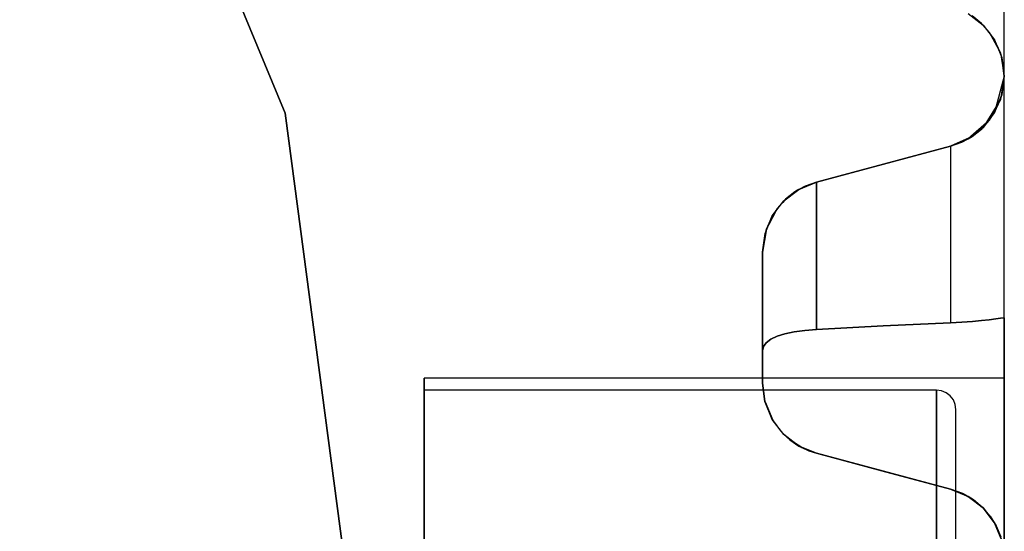
# Model space of a CAD drawing. Units: millimetres. Extents: x 331 to 909, y 431 to 812.
# Drawn here: x 633 to 654, y 507 to 517 of the extents above; entities that cross this region are included whole.
import ezdxf

# ---------------------------------------------------------------- set-up
doc = ezdxf.new("R2010")
doc.units = ezdxf.units.MM
doc.layers.add('HIDDEN', color=7, linetype='Continuous')
doc.layers.add('THICK', color=7, linetype='Continuous')

# ---------------------------------------------------------------- blocks, each defined once
blk = doc.blocks.new('cs')
at = {"layer": 'HIDDEN', "color": 4}
for p, q in [((633.141, 528.598), (638.636, 515.333)), ((638.636, 515.333), (633.141, 528.598)), ((633.141, 528.598), (638.636, 515.333)), ((652.76, 517.397), (653.07, 517.158)), ((653.035, 517.192), (652.843, 517.345)), ((653.035, 517.192), (653.2, 517.011)), ((653.035, 517.192), (653.2, 517.011)), ((653.07, 517.158), (653.035, 517.192)), ((653.2, 517.011), (653.07, 517.158)), ((653.07, 517.158), (653.309, 516.848)), ((653.2, 517.011), (653.43, 516.58)), ((653.309, 516.848), (653.2, 517.011)), ((653.2, 517.011), (653.43, 516.58)), ((653.43, 516.58), (653.309, 516.848)), ((653.309, 516.848), (653.459, 516.486)), ((653.43, 516.58), (653.51, 516.098)), ((653.459, 516.486), (653.43, 516.58)), ((653.43, 516.58), (653.51, 516.098)), ((653.51, 516.098), (653.459, 516.486)), ((653.459, 516.486), (653.51, 516.098)), ((653.51, 516.098), (653.309, 515.348)), ((653.51, 516.098), (653.43, 515.615)), ((653.51, 516.098), (653.437, 515.657)), ((653.459, 515.709), (653.51, 516.098)), ((653.51, 516.098), (653.459, 515.709)), ((653.43, 515.615), (653.07, 515.037)), ((653.43, 515.615), (653.2, 515.184)), ((653.43, 515.615), (653.237, 515.254)), ((653.459, 515.709), (653.309, 515.348)), ((653.309, 515.348), (653.43, 515.615)), ((653.43, 515.615), (653.459, 515.709)), ((638.636, 515.333), (640.51, 501.098)), ((640.51, 501.098), (638.636, 515.333)), ((638.636, 515.333), (640.51, 501.098)), ((653.309, 515.348), (653.07, 515.037)), ((653.2, 515.184), (653.309, 515.348)), ((653.2, 515.184), (652.76, 514.799)), ((653.2, 515.184), (653.035, 515.003)), ((653.2, 515.184), (653.056, 515.026)), ((653.07, 515.037), (653.2, 515.184)), ((653.07, 515.037), (652.76, 514.799)), ((652.843, 514.85), (653.035, 515.003)), ((653.035, 515.003), (653.07, 515.037)), ((652.843, 514.85), (652.398, 514.649)), ((652.76, 514.799), (652.398, 514.649)), ((652.629, 514.731), (652.398, 514.649)), ((652.398, 514.649), (652.629, 514.731)), ((652.843, 514.85), (652.629, 514.731)), ((652.629, 514.731), (652.76, 514.799)), ((652.843, 514.85), (652.721, 514.782)), ((652.76, 514.799), (652.843, 514.85)), ((652.398, 514.649), (649.622, 513.905)), ((649.622, 513.905), (652.398, 514.649)), ((652.398, 514.649), (649.622, 513.905)), ((652.398, 514.649), (652.398, 510.992)), ((652.398, 514.649), (652.398, 514.649)), ((652.398, 514.649), (652.398, 514.649)), ((649.26, 513.755), (649.622, 513.905)), ((649.622, 513.905), (649.391, 513.822)), ((649.622, 513.905), (649.391, 513.822)), ((649.391, 513.822), (649.622, 513.905)), ((649.622, 513.905), (649.622, 510.854)), ((649.622, 513.905), (649.622, 513.905)), ((649.622, 513.905), (649.622, 513.905)), ((648.949, 513.517), (649.26, 513.755)), ((649.176, 513.703), (648.984, 513.551)), ((649.176, 513.703), (648.984, 513.551)), ((649.176, 513.703), (649.391, 513.822)), ((649.26, 513.755), (649.176, 513.703)), ((649.26, 513.755), (649.176, 513.703)), ((649.234, 513.735), (649.176, 513.703)), ((649.391, 513.822), (649.26, 513.755)), ((649.391, 513.822), (649.26, 513.755)), ((649.391, 513.822), (649.299, 513.771)), ((648.711, 513.206), (648.949, 513.517)), ((648.82, 513.369), (648.984, 513.551)), ((648.949, 513.517), (648.82, 513.369)), ((648.949, 513.517), (648.82, 513.369)), ((648.984, 513.551), (648.949, 513.517)), ((648.984, 513.551), (648.949, 513.517)), ((648.984, 513.551), (648.963, 513.527)), ((648.589, 512.938), (648.82, 513.369)), ((648.82, 513.369), (648.711, 513.206)), ((648.82, 513.369), (648.711, 513.206)), ((648.82, 513.369), (648.783, 513.3)), ((648.925, 513.485), (648.82, 513.369)), ((648.561, 512.844), (648.711, 513.206)), ((648.711, 513.206), (648.589, 512.938)), ((648.711, 513.206), (648.589, 512.938)), ((648.51, 512.456), (648.589, 512.938)), ((648.589, 512.938), (648.561, 512.844)), ((648.589, 512.938), (648.561, 512.844)), ((648.589, 512.938), (648.583, 512.896)), ((648.636, 513.025), (648.589, 512.938)), ((648.561, 512.844), (648.51, 512.456)), ((648.51, 512.456), (648.561, 512.844)), ((648.51, 512.456), (648.51, 510.411)), ((648.51, 510.411), (648.51, 512.456)), ((648.51, 512.456), (648.51, 512.456)), ((648.51, 512.456), (648.51, 512.456)), ((648.51, 509.739), (648.51, 512.456)), ((653.198, 511.056), (653.038, 511.038)), ((653.332, 511.072), (653.198, 511.056)), ((653.431, 511.086), (653.332, 511.072)), ((653.491, 511.095), (653.431, 511.086)), ((653.51, 511.098), (653.491, 511.095)), ((653.51, 511.098), (653.51, 510.757)), ((649.622, 510.854), (649.381, 510.834)), ((651.005, 510.93), (649.622, 510.854)), ((652.398, 510.992), (651.005, 510.93)), ((652.632, 511.004), (652.398, 510.992)), ((652.849, 511.02), (652.632, 511.004)), ((653.038, 511.038), (652.849, 511.02)), ((648.68, 510.653), (648.584, 510.58)), ((648.811, 510.715), (648.68, 510.653)), ((648.971, 510.764), (648.811, 510.715)), ((649.161, 510.804), (648.971, 510.764)), ((649.381, 510.834), (649.161, 510.804)), ((653.51, 510.757), (653.51, 509.758)), ((648.528, 510.498), (648.51, 510.411)), ((648.584, 510.58), (648.528, 510.498)), ((648.51, 510.411), (648.51, 510.211)), ((648.51, 510.211), (648.51, 510.411)), ((648.51, 510.211), (648.51, 509.987)), ((648.51, 509.987), (648.51, 510.211)), ((653.51, 509.848), (641.51, 509.848)), ((641.51, 509.848), (641.51, 509.549)), ((641.51, 509.549), (641.51, 509.848)), ((648.51, 509.987), (648.51, 509.739)), ((648.51, 509.739), (648.51, 509.987)), ((653.51, 509.549), (653.51, 509.848)), ((653.51, 509.848), (653.51, 509.549)), ((648.51, 509.739), (648.559, 509.359)), ((648.51, 509.739), (648.559, 509.359)), ((648.561, 509.351), (648.51, 509.739)), ((648.51, 509.739), (648.51, 509.739)), ((648.559, 509.359), (648.51, 509.739)), ((648.51, 509.739), (648.51, 509.739)), ((653.51, 509.758), (653.51, 508.169)), ((641.51, 509.598), (641.51, 509.308)), ((652.11, 509.598), (641.51, 509.598)), ((641.51, 509.308), (641.51, 509.598)), ((641.51, 509.549), (641.51, 508.675)), ((641.51, 508.675), (641.51, 509.549)), ((652.213, 509.584), (652.11, 509.598)), ((652.11, 509.598), (652.11, 509.308)), ((652.11, 509.308), (652.11, 509.598)), ((652.31, 509.544), (652.213, 509.584)), ((652.393, 509.48), (652.31, 509.544)), ((652.456, 509.398), (652.393, 509.48)), ((653.51, 508.675), (653.51, 509.549)), ((653.51, 509.549), (653.51, 508.675)), ((641.51, 509.308), (641.51, 508.459)), ((641.51, 508.459), (641.51, 509.308)), ((648.559, 509.359), (648.56, 509.356)), ((648.559, 509.359), (648.561, 509.351)), ((648.559, 509.359), (648.561, 509.351)), ((648.728, 508.961), (648.559, 509.359)), ((648.711, 508.989), (648.561, 509.351)), ((652.11, 509.308), (652.11, 508.459)), ((652.11, 508.459), (652.11, 509.308)), ((652.496, 509.301), (652.456, 509.398)), ((652.51, 509.198), (652.496, 509.301)), ((652.51, 508.922), (652.51, 509.198)), ((652.51, 508.922), (652.51, 509.198)), ((648.711, 508.989), (648.728, 508.961)), ((648.711, 508.989), (648.728, 508.961)), ((648.949, 508.679), (648.711, 508.989)), ((648.722, 508.975), (648.728, 508.961)), ((648.728, 508.961), (648.877, 508.756)), ((648.728, 508.961), (648.877, 508.756)), ((652.51, 508.112), (652.51, 508.922)), ((652.51, 508.112), (652.51, 508.922)), ((641.51, 508.675), (641.51, 507.285)), ((641.51, 507.285), (641.51, 508.675)), ((648.877, 508.756), (648.925, 508.71)), ((648.877, 508.756), (648.949, 508.679)), ((648.877, 508.756), (648.949, 508.679)), ((649.072, 508.569), (648.877, 508.756)), ((648.949, 508.679), (649.072, 508.569)), ((649.26, 508.44), (648.949, 508.679)), ((648.949, 508.679), (649.072, 508.569)), ((648.991, 508.647), (649.072, 508.569)), ((653.51, 507.285), (653.51, 508.675)), ((653.51, 508.675), (653.51, 507.285)), ((641.51, 508.459), (641.51, 507.108)), ((641.51, 507.108), (641.51, 508.459)), ((649.072, 508.569), (649.207, 508.481)), ((649.072, 508.569), (649.26, 508.44)), ((649.072, 508.569), (649.26, 508.44)), ((649.32, 508.407), (649.072, 508.569)), ((649.26, 508.44), (649.32, 508.407)), ((649.26, 508.44), (649.32, 508.407)), ((649.622, 508.29), (649.26, 508.44)), ((649.286, 508.429), (649.32, 508.407)), ((649.32, 508.407), (649.465, 508.342)), ((649.32, 508.407), (649.465, 508.342)), ((652.11, 508.459), (652.11, 507.108)), ((652.11, 507.108), (652.11, 508.459)), ((649.465, 508.342), (649.622, 508.29)), ((649.465, 508.342), (649.622, 508.29)), ((649.622, 508.29), (649.465, 508.342)), ((649.622, 508.29), (650.977, 507.927)), ((650.977, 507.927), (649.622, 508.29)), ((649.622, 508.29), (649.622, 508.29)), ((649.622, 508.29), (649.622, 508.29)), ((652.398, 507.547), (649.622, 508.29)), ((652.51, 506.825), (652.51, 508.112)), ((652.51, 506.825), (652.51, 508.112)), ((653.51, 508.169), (653.51, 506.098)), ((650.977, 507.927), (652.398, 507.547)), ((652.398, 507.547), (650.977, 507.927)), ((652.398, 507.547), (652.649, 507.454)), ((652.649, 507.454), (652.398, 507.547)), ((652.398, 507.547), (652.398, 507.547)), ((652.398, 507.547), (652.398, 507.547)), ((652.76, 507.397), (652.398, 507.547)), ((652.649, 507.454), (652.873, 507.324)), ((652.76, 507.397), (652.649, 507.454)), ((652.649, 507.454), (652.873, 507.324)), ((652.873, 507.324), (652.76, 507.397)), ((653.07, 507.158), (652.76, 507.397)), ((641.51, 507.285), (641.51, 505.473)), ((641.51, 505.473), (641.51, 507.285)), ((653.059, 507.169), (652.873, 507.324)), ((653.51, 505.473), (653.51, 507.285)), ((653.51, 507.285), (653.51, 505.473)), ((641.51, 507.108), (641.51, 505.348)), ((641.51, 505.348), (641.51, 507.108)), ((652.11, 507.108), (652.11, 505.348)), ((652.11, 505.348), (652.11, 507.108)), ((653.059, 507.169), (653.216, 506.989)), ((653.07, 507.158), (653.059, 507.169)), ((653.059, 507.169), (653.216, 506.989)), ((653.216, 506.989), (653.07, 507.158)), ((653.309, 506.848), (653.07, 507.158)), ((653.216, 506.989), (653.343, 506.785)), ((653.309, 506.848), (653.216, 506.989)), ((653.216, 506.989), (653.343, 506.785)), ((652.51, 505.148), (652.51, 506.825)), ((652.51, 505.148), (652.51, 506.825)), ((653.343, 506.785), (653.309, 506.848)), ((653.459, 506.486), (653.309, 506.848)), ((653.436, 506.563), (653.343, 506.785))]:
    blk.add_line(p, q, dxfattribs=at)
at = {"layer": 'THICK', "color": 4}
for p, q in [((638.636, 515.333), (633.141, 528.598)), ((653.51, 516.098), (653.51, 526.098)), ((652.76, 517.397), (653.07, 517.158)), ((652.843, 517.345), (653.035, 517.192)), ((653.07, 517.158), (653.035, 517.192)), ((653.2, 517.011), (653.07, 517.158)), ((653.07, 517.158), (653.309, 516.848)), ((653.309, 516.848), (653.2, 517.011)), ((653.309, 516.848), (653.459, 516.486)), ((653.43, 516.58), (653.309, 516.848)), ((653.459, 516.486), (653.43, 516.58)), ((653.51, 516.098), (653.459, 516.486)), ((653.459, 515.709), (653.51, 516.098)), ((653.51, 511.098), (653.51, 516.098)), ((653.309, 515.348), (653.459, 515.709)), ((653.309, 515.348), (653.43, 515.615)), ((653.437, 515.657), (653.43, 515.615)), ((640.51, 501.098), (638.636, 515.333)), ((653.07, 515.037), (653.309, 515.348)), ((653.07, 515.037), (653.2, 515.184)), ((653.237, 515.254), (653.2, 515.184)), ((652.76, 514.799), (653.07, 515.037)), ((653.035, 515.003), (652.843, 514.85)), ((653.056, 515.026), (653.035, 515.003)), ((652.398, 514.649), (652.76, 514.799)), ((652.398, 514.649), (652.629, 514.731)), ((652.721, 514.782), (652.629, 514.731)), ((652.76, 514.799), (652.843, 514.85)), ((649.622, 513.905), (652.398, 514.649)), ((652.398, 514.649), (652.398, 510.992)), ((649.26, 513.755), (649.622, 513.905)), ((649.622, 510.854), (649.622, 513.905)), ((648.949, 513.517), (649.26, 513.755)), ((649.299, 513.771), (649.234, 513.735)), ((648.711, 513.206), (648.949, 513.517)), ((648.963, 513.527), (648.925, 513.485)), ((648.783, 513.3), (648.636, 513.025)), ((648.561, 512.844), (648.711, 513.206)), ((648.583, 512.896), (648.51, 512.456)), ((648.51, 512.456), (648.561, 512.844)), ((648.51, 509.739), (648.51, 512.456)), ((653.038, 511.038), (653.198, 511.056)), ((653.198, 511.056), (653.332, 511.072)), ((653.332, 511.072), (653.431, 511.086)), ((653.431, 511.086), (653.491, 511.095)), ((653.491, 511.095), (653.51, 511.098)), ((653.51, 510.757), (653.51, 511.098)), ((649.381, 510.834), (649.622, 510.854)), ((649.622, 510.854), (651.005, 510.93)), ((651.005, 510.93), (652.398, 510.992)), ((652.398, 510.992), (652.632, 511.004)), ((652.632, 511.004), (652.849, 511.02)), ((652.849, 511.02), (653.038, 511.038)), ((648.584, 510.58), (648.68, 510.653)), ((648.68, 510.653), (648.811, 510.715)), ((648.811, 510.715), (648.971, 510.764)), ((648.971, 510.764), (649.161, 510.804)), ((649.161, 510.804), (649.381, 510.834)), ((653.51, 509.758), (653.51, 510.757)), ((648.51, 510.411), (648.528, 510.498)), ((648.528, 510.498), (648.584, 510.58)), ((648.561, 509.351), (648.51, 509.739)), ((653.51, 508.169), (653.51, 509.758)), ((648.56, 509.356), (648.722, 508.975)), ((648.561, 509.351), (648.711, 508.989)), ((648.949, 508.679), (648.711, 508.989)), ((648.925, 508.71), (648.991, 508.647)), ((649.26, 508.44), (648.949, 508.679)), ((649.207, 508.481), (649.286, 508.429)), ((649.622, 508.29), (649.26, 508.44)), ((652.398, 507.547), (649.622, 508.29)), ((653.51, 506.098), (653.51, 508.169)), ((652.649, 507.454), (652.398, 507.547)), ((652.398, 507.547), (652.76, 507.397)), ((652.76, 507.397), (652.649, 507.454)), ((652.873, 507.324), (652.76, 507.397)), ((652.76, 507.397), (653.07, 507.158)), ((652.873, 507.324), (653.059, 507.169)), ((653.07, 507.158), (653.059, 507.169)), ((653.07, 507.158), (653.309, 506.848)), ((653.216, 506.989), (653.07, 507.158)), ((653.309, 506.848), (653.216, 506.989)), ((653.309, 506.848), (653.459, 506.486)), ((653.343, 506.785), (653.309, 506.848)), ((653.343, 506.785), (653.436, 506.563))]:
    blk.add_line(p, q, dxfattribs=at)

msp = doc.modelspace()

# ---------------------------------------------------------------- block references
at = {"lineweight": 0}
msp.add_blockref('cs', (0, 0), dxfattribs=at)

doc.saveas('drawing.dxf')
